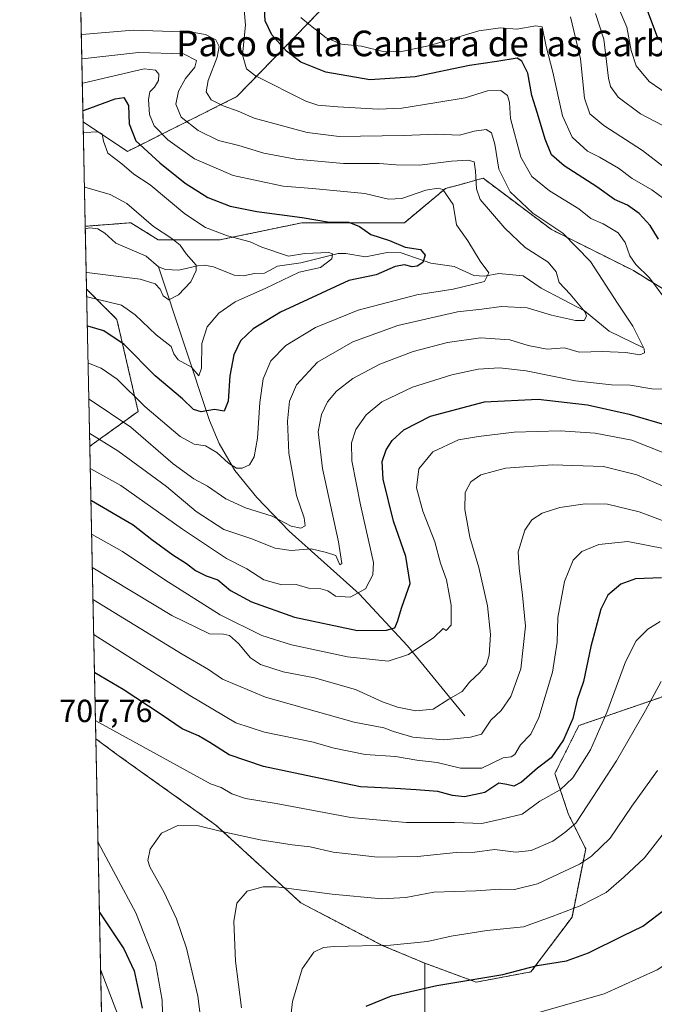
# Model space of a CAD drawing. Units: metres. Extents: x 641418 to 644875, y 4736822 to 4739206.
# Drawn here: x 641418 to 641617, y 4737892 to 4738200 of the extents above; entities that cross this region are included whole.
import ezdxf
from ezdxf.enums import TextEntityAlignment as Align

# ---------------------------------------------------------------- set-up
doc = ezdxf.new("R2010")
doc.units = ezdxf.units.M
doc.header["$MEASUREMENT"] = 0
doc.linetypes.add('TRAZOS', pattern=[0.75, 0.5, -0.25])
for name, color, linetype, lineweight in [('Arbolado forestal', 92, 'TRAZOS', 0), ('Arbolado forestal CxS', 92, 'Continuous', 0), ('Comarca CxS', 133, 'Continuous', 0), ('Comunidad Autónoma CxS', 142, 'Continuous', 0), ('Corriente natural lineal', 142, 'Continuous', 13), ('Curva de nivel maestra', 36, 'Continuous', 30), ('Curva de nivel normal', 36, 'Continuous', 0), ('Matorral', 135, 'Continuous', 0), ('Matorral CxS', 135, 'Continuous', 0), ('Municipio CxS', 142, 'Continuous', 0), ('Provincia CxS', 1, 'Continuous', 0), ('Rótulo de punto de cota en terreno', 19, 'Continuous', 0), ('Texto cartográfico', 19, 'Continuous', 0)]:
    doc.layers.add(name, color=color, linetype=linetype, lineweight=lineweight)
doc.styles.add('Arial', font='txt', dxfattribs={"height": 0.2})

# ---------------------------------------------------------------- blocks, each defined once
blk = doc.blocks.new('*U151')
at = {"layer": 'Matorral CxS', "color": 135, "linetype": 'Continuous', "lineweight": 0}
blk.add_polyline3d([(641455.26, 4738077.07, 656.37), (641440.13, 4738066.15, 666.42), (641439.12, 4738115.32, 643.07), (641448.62, 4738105.83, 647.32), (641455.26, 4738077.07, 656.37)], close=True, dxfattribs=at)
blk.add_polyline3d([(641454.2, 4737379.74, 743.24), (641442.01, 4737974.68, 706.21), (641448.61, 4737969.78, 706.65), (641479.58, 4737947.66, 709.27), (641506.13, 4737923.33, 716.51), (641531.57, 4737910.05, 719.81), (641544.92, 4737904.45, 722.05), (641544.92, 4737885.19, 728.64)], dxfattribs=at)
blk = doc.blocks.new('*U169')
at = {"layer": 'Curva de nivel normal', "color": 36, "linetype": 'Continuous', "lineweight": 0}
for points in [[(641441.12, 4738018.15, 690), (641441.26, 4738018.11, 690), (641469.02, 4738001.1, 690), (641477.21, 4737996.31, 690), (641481.62, 4737993.28, 690), (641495.08, 4737987.7, 690), (641522.74, 4737979.88, 690), (641532.08, 4737978.1, 690), (641535.08, 4737976.9, 690), (641541.17, 4737975.21, 690), (641550.79, 4737974.29, 690), (641559.17, 4737975.12, 690), (641562.58, 4737976.16, 690), (641565.52, 4737980.53, 690), (641568.77, 4737983.55, 690), (641571.82, 4737987.89, 690), (641574.93, 4737996.55, 690), (641576.41, 4738009.89, 690), (641575.47, 4738019.55, 690), (641574.37, 4738028.02, 690), (641574.03, 4738033.14, 690), (641576.2, 4738039.91, 690), (641578.38, 4738043.19, 690), (641581.54, 4738045.2, 690), (641587.05, 4738046.99, 690), (641594.98, 4738048.11, 690), (641602.01, 4738048.05, 690), (641611.92, 4738045.68, 690), (641625.73, 4738040.4, 690)], [(641619.25, 4738166.46, 690), (641612.28, 4738170.17, 690), (641605.36, 4738175.35, 690), (641602.98, 4738178.67, 690), (641602.32, 4738181.3, 690), (641600.81, 4738193.53, 690), (641598.29, 4738201.53, 690)]]:
    blk.add_polyline3d(points, dxfattribs=at)
blk = doc.blocks.new('*U180')
at = {"layer": 'Curva de nivel normal', "color": 36, "linetype": 'Continuous', "lineweight": 0}
for points in [[(641618.45, 4738011.36, 705), (641614.64, 4738008.94, 705), (641610.96, 4738005.26, 705), (641607.61, 4737998.7, 705), (641601.82, 4737982.92, 705), (641596.71, 4737971.21, 705), (641591.14, 4737962.45, 705), (641587.18, 4737958.68, 705), (641580.87, 4737955.14, 705), (641575.27, 4737951.12, 705), (641569.12, 4737949.6, 705), (641562.68, 4737948.16, 705), (641554.16, 4737948.5, 705), (641539, 4737948.52, 705), (641521.74, 4737950.01, 705), (641498.42, 4737954.41, 705), (641488.77, 4737955.99, 705), (641484.59, 4737957.49, 705), (641481.2, 4737959.47, 705), (641477.85, 4737960.53, 705), (641442.03, 4737980.3, 705), (641441.89, 4737980.37, 705)], [(641442.67, 4737942.24, 705), (641442.82, 4737942.04, 705), (641454.52, 4737920.22, 705), (641460.73, 4737904.63, 705), (641462.73, 4737892.88, 705), (641462.96, 4737884.87, 705)]]:
    blk.add_polyline3d(points, dxfattribs=at)
blk = doc.blocks.new('*U184')
at = {"layer": 'Curva de nivel normal', "color": 36, "linetype": 'Continuous', "lineweight": 0}
blk.add_polyline3d([(641439.83, 4738080.86, 660), (641439.97, 4738080.84, 660), (641452.93, 4738072.12, 660), (641466.21, 4738060.68, 660), (641472.69, 4738056, 660), (641476.91, 4738053.7, 660), (641482.66, 4738049.68, 660), (641488.8, 4738046.86, 660), (641497.12, 4738044.25, 660), (641503.14, 4738041.13, 660), (641506.16, 4738040.54, 660), (641507.42, 4738041.3, 660), (641507.15, 4738043.75, 660), (641504.8, 4738050.72, 660), (641502.34, 4738064.02, 660), (641501.95, 4738074.02, 660), (641502.56, 4738080.24, 660), (641504.75, 4738085.32, 660), (641511.33, 4738092.45, 660), (641522.38, 4738098.86, 660), (641536.4, 4738103.91, 660), (641555.08, 4738108.25, 660), (641562.74, 4738109.05, 660), (641568.87, 4738109.92, 660), (641576.87, 4738109.5, 660), (641584.54, 4738107.19, 660), (641591.99, 4738105.51, 660), (641594.67, 4738105.54, 660), (641595.41, 4738106.82, 660), (641595.04, 4738108.1, 660), (641590.31, 4738113.77, 660), (641586.86, 4738117.33, 660), (641585.98, 4738120.73, 660), (641583.43, 4738123.69, 660), (641576.25, 4738128.33, 660), (641569.94, 4738134.41, 660), (641562.23, 4738143.36, 660), (641561.09, 4738146.68, 660), (641560.72, 4738152.2, 660), (641560.26, 4738155.08, 660), (641558.47, 4738155.67, 660), (641553.18, 4738155.32, 660), (641543.22, 4738154.12, 660), (641535.92, 4738154.15, 660), (641530.65, 4738154.61, 660), (641519.48, 4738154.59, 660), (641504.6, 4738155.96, 660), (641494.55, 4738157.84, 660), (641486.75, 4738160.18, 660), (641480.34, 4738161.83, 660), (641474.02, 4738164.93, 660), (641468.71, 4738169.12, 660), (641467.05, 4738173.2, 660), (641467.82, 4738177.2, 660), (641470.01, 4738181.2, 660), (641472.93, 4738184.77, 660), (641473.51, 4738186.78, 660), (641469.48, 4738188.92, 660), (641455.35, 4738189.31, 660), (641437.79, 4738187.33, 660), (641437.65, 4738187.33, 660)], dxfattribs=at)
blk = doc.blocks.new('*U190')
at = {"layer": 'Curva de nivel normal', "color": 36, "linetype": 'Continuous', "lineweight": 0}
for points in [[(641440.91, 4738028.19, 685), (641441.05, 4738028.14, 685), (641465.79, 4738013.24, 685), (641477.56, 4738007.51, 685), (641481.89, 4738007.41, 685), (641483.82, 4738006.92, 685), (641486.61, 4738004.47, 685), (641490.43, 4738000.03, 685), (641493.52, 4737997.89, 685), (641500.63, 4737995.59, 685), (641510.43, 4737993.73, 685), (641523.24, 4737990.12, 685), (641531.64, 4737986.22, 685), (641536.3, 4737984.51, 685), (641542.11, 4737983.4, 685), (641547.5, 4737983.91, 685), (641552.38, 4737987.03, 685), (641556.54, 4737989.45, 685), (641558.86, 4737992.36, 685), (641562.08, 4737995.36, 685), (641564.18, 4737997.85, 685), (641565.03, 4738000.77, 685), (641565.37, 4738007.33, 685), (641564.52, 4738016.22, 685), (641561.78, 4738028.27, 685), (641558.94, 4738037.75, 685), (641557.37, 4738046.39, 685), (641557.47, 4738051.71, 685), (641559.24, 4738055.01, 685), (641562.41, 4738057.26, 685), (641570.11, 4738059.28, 685), (641584.78, 4738060.34, 685), (641600.74, 4738059.8, 685), (641611.17, 4738057.21, 685), (641621.81, 4738052.66, 685)], [(641620.61, 4738152.71, 685), (641612.97, 4738158.7, 685), (641600.84, 4738166.5, 685), (641596.44, 4738170.16, 685), (641594.81, 4738175.06, 685), (641593.55, 4738187.34, 685), (641590.44, 4738200.52, 685)]]:
    blk.add_polyline3d(points, dxfattribs=at)
blk = doc.blocks.new('*U191')
at = {"layer": 'Curva de nivel normal', "color": 36, "linetype": 'Continuous', "lineweight": 0}
for points in [[(641441.34, 4738007.27, 695), (641441.48, 4738007.21, 695), (641471.44, 4737988.19, 695), (641485.75, 4737979.64, 695), (641494.75, 4737976.76, 695), (641509.54, 4737973.67, 695), (641516.59, 4737971.73, 695), (641526.24, 4737969.76, 695), (641535.75, 4737969.15, 695), (641542.41, 4737967.93, 695), (641548.74, 4737967.21, 695), (641556.08, 4737965.48, 695), (641562.74, 4737965.44, 695), (641569.35, 4737968.71, 695), (641571.91, 4737969.06, 695), (641573.01, 4737969.76, 695), (641574.82, 4737972.8, 695), (641577.98, 4737976.15, 695), (641580.53, 4737981.34, 695), (641584.77, 4737995.45, 695), (641586.26, 4738004.89, 695), (641586.5, 4738012.55, 695), (641588.51, 4738023.89, 695), (641591.31, 4738030.55, 695), (641594.02, 4738033.28, 695), (641599.27, 4738035.43, 695), (641608.35, 4738036.38, 695), (641620, 4738034.1, 695)], [(641622.31, 4738175.28, 695), (641615.07, 4738180.2, 695), (641610.97, 4738185.1, 695), (641609.43, 4738189.9, 695), (641608.02, 4738197.25, 695), (641604.92, 4738204.55, 695)], [(641444.66, 4737845.04, 695), (641444.79, 4737845.82, 695), (641448.93, 4737873.79, 695), (641449.62, 4737886.44, 695), (641443.64, 4737902.01, 695), (641443.49, 4737902.24, 695)]]:
    blk.add_polyline3d(points, dxfattribs=at)
blk = doc.blocks.new('*U192')
at = {"layer": 'Curva de nivel normal', "color": 36, "linetype": 'Continuous', "lineweight": 0}
blk.add_polyline3d([(641437.49, 4738194.92, 665), (641437.63, 4738194.92, 665), (641453.65, 4738196.3, 665), (641472.03, 4738195.7, 665), (641476.31, 4738194.9, 665), (641479.56, 4738193.3, 665), (641480.58, 4738191.2, 665), (641480, 4738187.87, 665), (641477.16, 4738180.51, 665), (641476.54, 4738176.98, 665), (641478.09, 4738174.54, 665), (641481.82, 4738172.61, 665), (641486.51, 4738171.01, 665), (641491.57, 4738168.78, 665), (641508.08, 4738164.29, 665), (641518.08, 4738163, 665), (641538.17, 4738163.31, 665), (641548.62, 4738163.74, 665), (641555.71, 4738163.5, 665), (641560.29, 4738164.75, 665), (641564.07, 4738165.2, 665), (641565.74, 4738164.19, 665), (641566.81, 4738160.61, 665), (641567.98, 4738152.78, 665), (641571.58, 4738145.71, 665), (641578.67, 4738139.11, 665), (641588.04, 4738132.78, 665), (641596.7, 4738123.95, 665), (641605.11, 4738110.94, 665), (641609.94, 4738103.7, 665), (641613.45, 4738096.63, 665), (641613.53, 4738095.39, 665), (641612.11, 4738094.76, 665), (641607.74, 4738095.44, 665), (641600.41, 4738095.79, 665), (641593.17, 4738095.54, 665), (641588.59, 4738096.99, 665), (641583.09, 4738096.56, 665), (641577.15, 4738097.68, 665), (641571.48, 4738099.41, 665), (641562.34, 4738100.03, 665), (641551.94, 4738098.62, 665), (641541.24, 4738095.82, 665), (641530.78, 4738091.81, 665), (641522.42, 4738087.32, 665), (641517.28, 4738083.37, 665), (641514.49, 4738080.04, 665), (641512.56, 4738076.08, 665), (641511.52, 4738070.72, 665), (641512.88, 4738059.22, 665), (641517.85, 4738036.22, 665), (641518.92, 4738029.52, 665), (641518.32, 4738029.08, 665), (641517.04, 4738031.95, 665), (641514.18, 4738032.92, 665), (641509.34, 4738034.04, 665), (641503.08, 4738033.55, 665), (641498.06, 4738034.28, 665), (641490.5, 4738037.29, 665), (641482.09, 4738040.16, 665), (641473.42, 4738045.8, 665), (641464.16, 4738053.54, 665), (641448.95, 4738064.77, 665), (641440.19, 4738070.13, 665), (641440.05, 4738070.15, 665)], dxfattribs=at)
blk = doc.blocks.new('*U193')
at = {"layer": 'Curva de nivel normal', "color": 36, "linetype": 'Continuous', "lineweight": 0}
blk.add_polyline3d([(641475.71, 4737880.19, 710), (641473.95, 4737894.16, 710), (641470.32, 4737909.13, 710), (641467.24, 4737918.38, 710), (641463.36, 4737926.62, 710), (641458.87, 4737934.58, 710), (641458.33, 4737936.64, 710), (641458.98, 4737940.16, 710), (641462.54, 4737945.1, 710), (641467.64, 4737947.52, 710), (641474.15, 4737947.45, 710), (641480.49, 4737945.85, 710), (641493.42, 4737943.08, 710), (641503.42, 4737941.48, 710), (641509.04, 4737940.85, 710), (641516.2, 4737939.22, 710), (641523.69, 4737938.35, 710), (641530.12, 4737937.61, 710), (641542.59, 4737937.83, 710), (641554.72, 4737939.08, 710), (641560.48, 4737939.25, 710), (641566.62, 4737940.03, 710), (641573.29, 4737939.22, 710), (641578.13, 4737939.76, 710), (641584.92, 4737942.64, 710), (641588.67, 4737945.39, 710), (641592.08, 4737948.22, 710), (641595.83, 4737954.02, 710), (641604.83, 4737967.73, 710), (641613.88, 4737983.56, 710), (641618.73, 4737992.6, 710)], dxfattribs=at)
blk = doc.blocks.new('*U195')
at = {"layer": 'Curva de nivel normal', "color": 36, "linetype": 'Continuous', "lineweight": 0}
blk.add_polyline3d([(641437.81, 4738179.69, 655), (641437.94, 4738179.69, 655), (641457.09, 4738184.21, 655), (641460.69, 4738183.81, 655), (641461.76, 4738182.54, 655), (641461.6, 4738180.55, 655), (641460.37, 4738178.46, 655), (641458.95, 4738177.04, 655), (641458.44, 4738174.58, 655), (641458.8, 4738169.94, 655), (641460.29, 4738166.4, 655), (641464.49, 4738162.04, 655), (641472.86, 4738156.01, 655), (641485, 4738150.83, 655), (641500.61, 4738147.53, 655), (641509.75, 4738146.82, 655), (641526.15, 4738145.26, 655), (641533.48, 4738143.49, 655), (641537.67, 4738143.65, 655), (641545.15, 4738146.25, 655), (641549.01, 4738146.9, 655), (641550.5, 4738146.45, 655), (641553.71, 4738141.8, 655), (641554.8, 4738135.4, 655), (641558.37, 4738130.44, 655), (641562.22, 4738124.01, 655), (641564.88, 4738120.44, 655), (641563.59, 4738117.74, 655), (641559.84, 4738116.71, 655), (641553.71, 4738115.3, 655), (641542.41, 4738113.56, 655), (641524.08, 4738108.72, 655), (641510.75, 4738103.28, 655), (641501.43, 4738097.7, 655), (641496.74, 4738092.91, 655), (641494.35, 4738087.21, 655), (641493.25, 4738079.88, 655), (641492.53, 4738068.74, 655), (641491.55, 4738062.8, 655), (641490.11, 4738060.34, 655), (641487.74, 4738059.34, 655), (641486.03, 4738059.33, 655), (641483.46, 4738060.92, 655), (641479.88, 4738064.25, 655), (641476.32, 4738066.32, 655), (641472.75, 4738066.77, 655), (641468.4, 4738069.26, 655), (641457.35, 4738078.64, 655), (641448.74, 4738087.14, 655), (641443.64, 4738090.6, 655), (641439.74, 4738092.11, 655), (641439.6, 4738092.13, 655)], dxfattribs=at)
blk = doc.blocks.new('*U198')
at = {"layer": 'Curva de nivel normal', "color": 36, "linetype": 'Continuous', "lineweight": 0}
for points in [[(641440.7, 4738038.55, 680), (641440.84, 4738038.51, 680), (641450.41, 4738033.24, 680), (641463.59, 4738024.39, 680), (641480.94, 4738013.41, 680), (641493.96, 4738006.98, 680), (641503.25, 4738004.03, 680), (641520.74, 4738000.26, 680), (641533.41, 4737998.96, 680), (641539.8, 4738001.02, 680), (641547.74, 4738006.36, 680), (641550.62, 4738009.15, 680), (641551.57, 4738008.52, 680), (641553.13, 4738010.18, 680), (641553.07, 4738016.47, 680), (641551.65, 4738024.36, 680), (641549.8, 4738029.6, 680), (641548.02, 4738036.3, 680), (641544.3, 4738045.86, 680), (641542.3, 4738053.12, 680), (641542.98, 4738059.12, 680), (641547.41, 4738064.41, 680), (641555.41, 4738068.15, 680), (641561.68, 4738069.19, 680), (641572.79, 4738070.54, 680), (641587.17, 4738070.97, 680), (641598.14, 4738070.28, 680), (641609.6, 4738068.08, 680), (641619.56, 4738064.06, 680)], [(641621.81, 4738141.95, 680), (641615.88, 4738146.35, 680), (641609.74, 4738149.88, 680), (641605.39, 4738153.16, 680), (641599.49, 4738156.58, 680), (641595.75, 4738158.49, 680), (641590.93, 4738162.84, 680), (641587.92, 4738169.51, 680), (641584.89, 4738183.2, 680), (641582.8, 4738191.24, 680), (641581.61, 4738197.33, 680), (641579.55, 4738197.63, 680), (641573.64, 4738196.58, 680), (641568.55, 4738197.01, 680), (641561.74, 4738196.12, 680), (641546.43, 4738191.5, 680), (641537.15, 4738189.51, 680), (641531.86, 4738189.65, 680), (641525.08, 4738191.26, 680), (641518.83, 4738191.88, 680), (641514.08, 4738193.92, 680), (641509.1, 4738197.74, 680), (641506.16, 4738200.22, 680)]]:
    blk.add_polyline3d(points, dxfattribs=at)
blk = doc.blocks.new('*U206')
at = {"layer": 'Curva de nivel normal', "color": 36, "linetype": 'Continuous', "lineweight": 0}
for points in [[(641440.28, 4738059.14, 670), (641440.41, 4738059.1, 670), (641449.8, 4738053.92, 670), (641469.12, 4738040.25, 670), (641482.88, 4738031.01, 670), (641489.2, 4738027.8, 670), (641494.57, 4738024.39, 670), (641500.14, 4738022.78, 670), (641504.61, 4738022.96, 670), (641508.55, 4738021.8, 670), (641512.42, 4738021.58, 670), (641514.51, 4738020.96, 670), (641516.95, 4738019.29, 670), (641521.55, 4738018.94, 670), (641526.3, 4738021.55, 670), (641528.66, 4738025.92, 670), (641528.8, 4738029.84, 670), (641524.78, 4738047.89, 670), (641522.05, 4738061.55, 670), (641521.98, 4738067.21, 670), (641523.36, 4738071.37, 670), (641526.5, 4738075.97, 670), (641531.41, 4738080.08, 670), (641541.08, 4738084.6, 670), (641553.28, 4738088.52, 670), (641561.56, 4738090.28, 670), (641568.28, 4738090.73, 670), (641576.55, 4738089.71, 670), (641591.96, 4738086.59, 670), (641603.22, 4738085.34, 670), (641609.08, 4738085.3, 670), (641615.84, 4738084.1, 670), (641620.76, 4738084.04, 670)], [(641620.28, 4738111.94, 670), (641615.1, 4738118.89, 670), (641610.86, 4738122.96, 670), (641608.97, 4738125.74, 670), (641607.55, 4738129.92, 670), (641605.33, 4738132.96, 670), (641600.67, 4738135.78, 670), (641596.8, 4738137.43, 670), (641593.06, 4738140.44, 670), (641583.82, 4738146.06, 670), (641578.39, 4738150.57, 670), (641574.9, 4738156.57, 670), (641571.67, 4738168.72, 670), (641571.37, 4738173.7, 670), (641570.72, 4738175.84, 670), (641568.61, 4738177.4, 670), (641564.5, 4738177.29, 670), (641557.53, 4738175.1, 670), (641548, 4738173.62, 670), (641537.74, 4738171.9, 670), (641530.31, 4738171.57, 670), (641517.68, 4738172.31, 670), (641511.47, 4738172.87, 670), (641507.65, 4738174.08, 670), (641491.92, 4738182.06, 670), (641489.15, 4738184.26, 670), (641487.92, 4738188.54, 670), (641488.83, 4738197.82, 670), (641488.38, 4738202.78, 670)]]:
    blk.add_polyline3d(points, dxfattribs=at)
blk = doc.blocks.new('*U211')
at = {"layer": 'Curva de nivel normal', "color": 36, "linetype": 'Continuous', "lineweight": 0}
blk.add_polyline3d([(641501.82, 4737878.04, 720), (641503.54, 4737892.51, 720), (641506.56, 4737902.75, 720), (641510.2, 4737907.97, 720), (641513.21, 4737909.39, 720), (641516.53, 4737909.7, 720), (641534.19, 4737910.14, 720), (641545.68, 4737911.22, 720), (641553.14, 4737912.94, 720), (641564.22, 4737914.7, 720), (641575.73, 4737915.86, 720), (641584.66, 4737919.06, 720), (641593.41, 4737922.41, 720), (641601.6, 4737926.54, 720), (641607.15, 4737931.43, 720), (641613.6, 4737937.4, 720), (641621.01, 4737946.92, 720)], dxfattribs=at)
blk = doc.blocks.new('*U212')
at = {"layer": 'Curva de nivel normal', "color": 36, "linetype": 'Continuous', "lineweight": 0}
blk.add_polyline3d([(641580.06, 4737888.9, 730), (641600.94, 4737894.86, 730), (641617.48, 4737902.42, 730), (641625.42, 4737907.56, 730), (641636.36, 4737913.68, 730), (641646.78, 4737922.03, 730), (641658.23, 4737931.48, 730), (641670, 4737940.73, 730), (641680.65, 4737944.95, 730), (641690.94, 4737947.1, 730), (641698.3, 4737949.1, 730), (641712.13, 4737952.69, 730), (641719.42, 4737955.54, 730), (641725.72, 4737960.9, 730), (641736.76, 4737973.48, 730)], dxfattribs=at)
blk = doc.blocks.new('*U218')
at = {"layer": 'Curva de nivel normal', "color": 36, "linetype": 'Continuous', "lineweight": 0}
blk.add_polyline3d([(641439.02, 4738120.48, 640), (641439.16, 4738120.47, 640), (641455.92, 4738118.38, 640), (641460.53, 4738117, 640), (641462.17, 4738115.29, 640), (641463.11, 4738113.26, 640), (641464.82, 4738112, 640), (641467.85, 4738113.57, 640), (641471.7, 4738117.54, 640), (641473.4, 4738121.09, 640), (641473.4, 4738122.75, 640), (641470.31, 4738126.36, 640), (641468.34, 4738129.06, 640), (641465.74, 4738131.18, 640), (641460.07, 4738134.86, 640), (641451.71, 4738142.05, 640), (641446.47, 4738144.86, 640), (641438.61, 4738147.22, 640), (641438.47, 4738147.32, 640)], dxfattribs=at)
blk = doc.blocks.new('*U219')
at = {"layer": 'Curva de nivel normal', "color": 36, "linetype": 'Continuous', "lineweight": 0}
blk.add_polyline3d([(641439.17, 4738112.87, 645), (641439.31, 4738112.86, 645), (641450.02, 4738110.26, 645), (641454.27, 4738107.24, 645), (641460.91, 4738101.05, 645), (641465.54, 4738097.41, 645), (641466.36, 4738095.07, 645), (641467.81, 4738093.17, 645), (641471.92, 4738090.87, 645), (641474.25, 4738088.19, 645), (641475.06, 4738090.54, 645), (641475.14, 4738098.26, 645), (641476.82, 4738103.53, 645), (641480.44, 4738107.81, 645), (641485.58, 4738111.35, 645), (641495.14, 4738115.63, 645), (641505.55, 4738120.6, 645), (641512.22, 4738122.08, 645), (641515.82, 4738124.82, 645), (641516.01, 4738126.35, 645), (641514.88, 4738126.75, 645), (641507.41, 4738126.42, 645), (641502.25, 4738125.6, 645), (641493.97, 4738128.42, 645), (641490.26, 4738130.05, 645), (641483.23, 4738132.02, 645), (641476.26, 4738134.54, 645), (641469.82, 4738138.88, 645), (641459, 4738147.94, 645), (641453.93, 4738151.28, 645), (641450.12, 4738154.48, 645), (641445.78, 4738157.8, 645), (641444.47, 4738161.59, 645), (641444.05, 4738163.84, 645), (641442.79, 4738164.54, 645), (641438.26, 4738164.27, 645), (641438.12, 4738164.25, 645)], dxfattribs=at)
blk = doc.blocks.new('*U222')
at = {"layer": 'Curva de nivel normal', "color": 36, "linetype": 'Continuous', "lineweight": 0}
blk.add_polyline3d([(641487.53, 4737890.52, 715), (641485.66, 4737905.13, 715), (641485.17, 4737917.56, 715), (641486.08, 4737923.27, 715), (641489.31, 4737927.05, 715), (641494.38, 4737928.39, 715), (641498.42, 4737928.38, 715), (641515.93, 4737926.06, 715), (641531.48, 4737924.61, 715), (641538.93, 4737925.02, 715), (641547.74, 4737926.68, 715), (641560.87, 4737927.06, 715), (641568.57, 4737927.64, 715), (641572.87, 4737927.48, 715), (641580.06, 4737929.32, 715), (641593.2, 4737935.42, 715), (641597.01, 4737937.97, 715), (641602.82, 4737943.56, 715), (641609.58, 4737953.6, 715), (641617.64, 4737964.71, 715)], dxfattribs=at)
blk = doc.blocks.new('*U229')
at = {"layer": 'Curva de nivel maestra', "color": 36, "linetype": 'Continuous', "lineweight": 30}
for points in [[(641612.89, 4738206.55, 700), (641617.79, 4738193.4, 700)], [(641618.85, 4738025.01, 700), (641610.79, 4738024.65, 700), (641606.17, 4738022.98, 700), (641602.1, 4738019.6, 700), (641599.87, 4738015.22, 700), (641596.79, 4738003.55, 700), (641594.48, 4737992.55, 700), (641592.52, 4737986.89, 700), (641591.21, 4737981.05, 700), (641588.28, 4737974.32, 700), (641584.41, 4737968.66, 700), (641580.08, 4737965.43, 700), (641575.15, 4737961.08, 700), (641572.7, 4737959.83, 700), (641570.48, 4737960.32, 700), (641568.06, 4737960.76, 700), (641563.69, 4737957.84, 700), (641557.3, 4737956.54, 700), (641553.55, 4737956.89, 700), (641549, 4737958.15, 700), (641542.15, 4737958.66, 700), (641535.63, 4737959.15, 700), (641524.74, 4737959.68, 700), (641507.75, 4737963.23, 700), (641494.47, 4737966, 700), (641483.75, 4737969.63, 700), (641477.71, 4737973.51, 700), (641474.12, 4737975.58, 700), (641468.98, 4737977.78, 700), (641462.42, 4737982.22, 700), (641450.57, 4737990.04, 700), (641441.72, 4737995.32, 700), (641441.58, 4737995.4, 700)], [(641443.12, 4737920.47, 700), (641443.26, 4737920.26, 700), (641450.76, 4737908.92, 700), (641454.03, 4737902.08, 700), (641456.56, 4737890.41, 700)]]:
    blk.add_polyline3d(points, dxfattribs=at)
blk = doc.blocks.new('*U231')
at = {"layer": 'Curva de nivel maestra', "color": 36, "linetype": 'Continuous', "lineweight": 30}
blk.add_polyline3d([(641526.56, 4737891.08, 725), (641534.44, 4737894.3, 725), (641548.68, 4737897.47, 725), (641569.24, 4737900.97, 725), (641579.97, 4737903.76, 725), (641589.14, 4737905.21, 725), (641596.06, 4737907.7, 725), (641606.74, 4737913.02, 725), (641613.07, 4737916.04, 725), (641620.4, 4737921.72, 725), (641628.73, 4737927.59, 725), (641637.31, 4737938.18, 725), (641643.38, 4737946.04, 725), (641653.66, 4737954.67, 725), (641661.24, 4737958.33, 725), (641667.46, 4737960, 725), (641695.41, 4737965.95, 725), (641707.39, 4737968.81, 725), (641710.7, 4737970.9, 725), (641714.1, 4737974.74, 725), (641717.6, 4737977.89, 725), (641723.38, 4737984.22, 725), (641729.99, 4737993.89, 725)], dxfattribs=at)
blk = doc.blocks.new('*U232')
at = {"layer": 'Curva de nivel maestra', "color": 36, "linetype": 'Continuous', "lineweight": 30}
blk.add_polyline3d([(641437.98, 4738171.21, 650), (641438.12, 4738171.21, 650), (641448.04, 4738174.87, 650), (641450.76, 4738175.2, 650), (641452.27, 4738172.72, 650), (641452.49, 4738166.98, 650), (641454.54, 4738161.67, 650), (641462.05, 4738154.81, 650), (641469.92, 4738148.43, 650), (641477.07, 4738143.96, 650), (641484.03, 4738141.23, 650), (641492.38, 4738139.58, 650), (641506.52, 4738137.75, 650), (641515.06, 4738136.28, 650), (641521.1, 4738136.24, 650), (641524.46, 4738134.92, 650), (641528, 4738132.39, 650), (641533.89, 4738130.49, 650), (641538.74, 4738128.4, 650), (641543.55, 4738127.68, 650), (641544.96, 4738125.94, 650), (641544.22, 4738123.67, 650), (641542.54, 4738122.45, 650), (641540.94, 4738122.24, 650), (641538.5, 4738122.9, 650), (641535.59, 4738122.38, 650), (641529.72, 4738119.75, 650), (641521.08, 4738118.05, 650), (641499.75, 4738108.08, 650), (641491.18, 4738102.86, 650), (641487.22, 4738099.1, 650), (641485.14, 4738094.78, 650), (641483.97, 4738088.15, 650), (641483.36, 4738080.3, 650), (641482.11, 4738077.15, 650), (641479.13, 4738077.65, 650), (641474.95, 4738076.88, 650), (641472.51, 4738077.61, 650), (641469.14, 4738081.03, 650), (641460.55, 4738088.19, 650), (641450.9, 4738098, 650), (641444.5, 4738102.24, 650), (641439.5, 4738103.74, 650), (641439.36, 4738103.75, 650)], dxfattribs=at)
blk = doc.blocks.new('*U235')
at = {"layer": 'Curva de nivel maestra', "color": 36, "linetype": 'Continuous', "lineweight": 30}
for points in [[(641440.48, 4738049.27, 675), (641440.62, 4738049.24, 675), (641453.73, 4738041.63, 675), (641459.58, 4738036.95, 675), (641466.12, 4738032.15, 675), (641470.42, 4738029.46, 675), (641473.17, 4738027.3, 675), (641476.48, 4738025.66, 675), (641480.2, 4738024.37, 675), (641484.08, 4738021.03, 675), (641490.68, 4738017.49, 675), (641504.14, 4738012.72, 675), (641523.8, 4738008.52, 675), (641532.94, 4738008.59, 675), (641535.53, 4738009.4, 675), (641536.39, 4738011.32, 675), (641537.7, 4738015.83, 675), (641540.25, 4738023.22, 675), (641538.94, 4738031.66, 675), (641535.11, 4738042.76, 675), (641531.88, 4738055.87, 675), (641531.57, 4738061.36, 675), (641532.78, 4738064.99, 675), (641534.68, 4738067.98, 675), (641538.29, 4738071.33, 675), (641546.62, 4738075.54, 675), (641563.54, 4738080.01, 675), (641580.34, 4738080.84, 675), (641595.7, 4738079.07, 675), (641608.79, 4738076.16, 675), (641621.64, 4738072.4, 675)], [(641617.92, 4738130.9, 675), (641615.36, 4738135.21, 675), (641611.87, 4738138.98, 675), (641608.25, 4738141.58, 675), (641604.22, 4738143.34, 675), (641598.7, 4738147.34, 675), (641588.41, 4738153.88, 675), (641584.45, 4738157.33, 675), (641582.5, 4738162.17, 675), (641580.13, 4738170.2, 675), (641578.3, 4738175.87, 675), (641577.05, 4738182.84, 675), (641575.2, 4738186.63, 675), (641573.71, 4738187.54, 675), (641567.42, 4738186.51, 675), (641558.86, 4738185.29, 675), (641541.91, 4738181.75, 675), (641527.74, 4738180.77, 675), (641513.92, 4738183.19, 675), (641506.12, 4738186.31, 675), (641501.64, 4738189.73, 675), (641497.04, 4738194.87, 675), (641494.97, 4738199.2, 675), (641494.75, 4738203.2, 675)]]:
    blk.add_polyline3d(points, dxfattribs=at)

msp = doc.modelspace()

# ---------------------------------------------------------------- linework, layer by layer
at = {"layer": 'Arbolado forestal', "color": 92, "linetype": 'TRAZOS', "lineweight": 0}
for points in [[(641438.05, 4738167.63, 646.84), (641433.62, 4738383.88, 699.13)], [(641438.05, 4738167.63, 646.84), (641451.9, 4738158.39, 646.86), (641486.12, 4738175.51, 666.31), (641519.27, 4738209.75, 686.9), (641534.24, 4738217.24, 695.1), (641537.45, 4738233.28, 699.57), (641527.82, 4738247.19, 696.75), (641512.85, 4738255.75, 698.13), (641491.47, 4738258.96, 699.44), (641478.64, 4738277.15, 710.14), (641481.85, 4738295.34, 720.23), (641475.45, 4738320.65, 731.54)], [(641641.16, 4738101.83, 672.5), (641610.15, 4738121.09, 668.91), (641584.49, 4738133.93, 664.33), (641563.1, 4738149.98, 661.78), (641556.11, 4738148.07, 656.42), (641551.34, 4738146.77, 655.14), (641538.51, 4738136.07, 651.79), (641506.43, 4738136.07, 649.04), (641480.77, 4738130.72, 644.32), (641461.52, 4738130.72, 639), (641452.97, 4738136.07, 637.79), (641438.72, 4738134.96, 635.32)], [(641439.12, 4738115.32, 643.07), (641438.74, 4738134.17, 635.15), (641438.72, 4738134.96, 635.32)], [(641439.12, 4738115.32, 643.07), (641448.62, 4738105.83, 647.32), (641455.25, 4738077.07, 656.37), (641440.13, 4738066.15, 666.42)], [(641442.01, 4737974.68, 706.21), (641440.13, 4738066.15, 666.42)], [(641544.92, 4737904.45, 722.05), (641560.96, 4737898.55, 724.98), (641578.07, 4737901.76, 725.32), (641590.9, 4737918.88, 720.85), (641595.18, 4737940.27, 713.63), (641589.83, 4737950.97, 708.41), (641585.55, 4737963.81, 702.46), (641593.04, 4737978.79, 700.86), (641624.05, 4737989.49, 712.03)], [(641442.01, 4737974.68, 706.21), (641448.61, 4737969.78, 706.65), (641479.58, 4737947.66, 709.27), (641506.13, 4737923.33, 716.51), (641531.57, 4737910.05, 719.81), (641544.92, 4737904.45, 722.05)]]:
    msp.add_polyline3d(points, dxfattribs=at)
at = {"layer": 'Arbolado forestal CxS', "color": 92, "linetype": 'Continuous', "lineweight": 0}
msp.add_polyline3d([(641475.45, 4738320.65, 731.54), (641481.85, 4738295.34, 720.23), (641478.64, 4738277.15, 710.14), (641491.47, 4738258.96, 699.44), (641512.86, 4738255.75, 698.13), (641527.82, 4738247.19, 696.75), (641537.45, 4738233.28, 699.57), (641534.24, 4738217.24, 695.1), (641519.27, 4738209.75, 686.9), (641486.12, 4738175.51, 666.31), (641451.9, 4738158.39, 646.86), (641438.05, 4738167.63, 646.84), (641433.62, 4738383.88, 699.13), (641457.87, 4738332.06, 722.93), (641475.45, 4738320.65, 731.54)], close=True, dxfattribs=at)
msp.add_polyline3d([(641624.05, 4737989.49, 712.03), (641593.04, 4737978.79, 700.86), (641585.55, 4737963.81, 702.46), (641589.83, 4737950.97, 708.41), (641595.18, 4737940.27, 713.64), (641590.9, 4737918.88, 720.85), (641578.07, 4737901.76, 725.32), (641560.96, 4737898.55, 724.98), (641544.92, 4737904.45, 722.05), (641544.92, 4737904.45, 722.05), (641531.57, 4737910.05, 719.81), (641506.13, 4737923.33, 716.51), (641479.58, 4737947.66, 709.27), (641448.61, 4737969.78, 706.65), (641442.01, 4737974.68, 706.21), (641440.13, 4738066.15, 666.42), (641455.26, 4738077.07, 656.37), (641448.62, 4738105.83, 647.32), (641439.12, 4738115.32, 643.07), (641438.72, 4738134.96, 635.32), (641452.97, 4738136.07, 637.79), (641461.52, 4738130.72, 639), (641480.77, 4738130.72, 644.32), (641506.43, 4738136.07, 649.04), (641538.51, 4738136.07, 651.79), (641551.34, 4738146.77, 655.14), (641556.11, 4738148.07, 656.42), (641563.1, 4738149.98, 661.78), (641584.49, 4738133.93, 664.33), (641610.15, 4738121.09, 668.91), (641641.16, 4738101.83, 672.5)], dxfattribs=at)
at = {"layer": 'Comarca CxS', "color": 133, "linetype": 'Continuous', "lineweight": 0}
msp.add_polyline3d([(644874.62, 4736893.04, 734.84), (641465.62, 4736822.22, 717.54), (641418.22, 4739135.55, 638.31), (644826.07, 4739206.33, 661.19), (644874.62, 4736893.04, 734.84)], close=True, dxfattribs=at)
msp.add_polyline3d([(644874.62, 4736893.04, 734.84), (641465.62, 4736822.22, 717.54), (641418.22, 4739135.55, 638.31), (644826.07, 4739206.33, 661.19), (644874.62, 4736893.04, 734.84)], close=True, dxfattribs=at)
at = {"layer": 'Comunidad Autónoma CxS', "color": 142, "linetype": 'Continuous', "lineweight": 0}
msp.add_polyline3d([(644874.62, 4736893.04, 734.84), (641465.62, 4736822.22, 717.54), (641418.22, 4739135.55, 638.31), (644826.07, 4739206.33, 661.19), (644874.62, 4736893.04, 734.84)], close=True, dxfattribs=at)
msp.add_polyline3d([(644874.62, 4736893.04, 734.84), (641465.62, 4736822.22, 717.54), (641418.22, 4739135.55, 638.31), (644826.07, 4739206.33, 661.19), (644874.62, 4736893.04, 734.84)], close=True, dxfattribs=at)
at = {"layer": 'Corriente natural lineal', "color": 142, "linetype": 'Continuous', "lineweight": 13}
for points in [[(641461.6, 4738122.24, 638.53), (641457.8, 4738125.61, 637.93), (641448.26, 4738129.71, 636.02), (641444.82, 4738132.86, 635.69), (641442.7, 4738134.13, 635.67), (641440.11, 4738134.43, 635.41), (641438.74, 4738134.17, 635.15)], [(641613, 4738097, 665.83), (641602.52, 4738102.12, 662.07), (641594.78, 4738108.47, 660.04), (641581.23, 4738115.62, 657.55), (641575.64, 4738119.48, 656.57), (641568, 4738120.23, 655.98), (641563.56, 4738119.4, 654.53), (641560.21, 4738119.56, 653.79), (641554.08, 4738122.36, 652.55), (641546.76, 4738123.45, 650.78), (641537.53, 4738126.67, 649.7), (641533.11, 4738126.74, 649.26), (641526.31, 4738125.39, 647.78), (641520.2, 4738126.41, 647.54), (641517.8, 4738126.41, 646.79), (641506.11, 4738123.49, 644.27), (641498.8, 4738122.44, 643.98), (641494.8, 4738120.33, 643.24), (641491.67, 4738120.21, 642.52), (641488.21, 4738119.5, 641.76), (641485.27, 4738119.72, 641.43), (641478.76, 4738122.31, 641.07), (641476.02, 4738122.75, 640.33), (641473.86, 4738122.62, 640.06), (641467.98, 4738121.27, 638.46), (641463.76, 4738121.48, 638.38), (641461.6, 4738122.24, 638.53)], [(641557.44, 4737981.8, 687.11), (641539.48, 4738003.74, 678.48), (641524.36, 4738020.01, 669.92), (641502.51, 4738039.65, 661.22), (641492.31, 4738050.14, 658.14), (641485.51, 4738058.57, 655.61), (641480.59, 4738067.02, 653.28), (641477.56, 4738074.17, 651.1), (641461.6, 4738122.24, 638.53)]]:
    msp.add_polyline3d(points, dxfattribs=at)
at = {"layer": 'Matorral', "color": 135, "linetype": 'Continuous', "lineweight": 0}
for points in [[(641438.05, 4738167.63, 646.84), (641451.9, 4738158.39, 646.86), (641486.12, 4738175.51, 666.31), (641519.27, 4738209.75, 686.9), (641534.24, 4738217.24, 695.1), (641537.45, 4738233.28, 699.57), (641527.82, 4738247.19, 696.75), (641512.85, 4738255.75, 698.13), (641491.47, 4738258.96, 699.44), (641478.64, 4738277.15, 710.14), (641481.85, 4738295.34, 720.23), (641475.45, 4738320.65, 731.54)], [(641438.72, 4738134.96, 635.32), (641438.05, 4738167.63, 646.84)], [(641641.16, 4738101.83, 672.5), (641610.15, 4738121.09, 668.91), (641584.49, 4738133.93, 664.33), (641563.1, 4738149.98, 661.78), (641556.11, 4738148.07, 656.42), (641551.34, 4738146.77, 655.14), (641538.51, 4738136.07, 651.79), (641506.43, 4738136.07, 649.04), (641480.77, 4738130.72, 644.32), (641461.52, 4738130.72, 639), (641452.97, 4738136.07, 637.79), (641438.72, 4738134.96, 635.32)], [(641440.13, 4738066.15, 666.42), (641439.12, 4738115.32, 643.07)], [(641439.12, 4738115.32, 643.07), (641448.62, 4738105.83, 647.32), (641455.25, 4738077.07, 656.37), (641440.13, 4738066.15, 666.42)], [(641544.92, 4737904.45, 722.05), (641560.96, 4737898.55, 724.98), (641578.07, 4737901.76, 725.32), (641590.9, 4737918.88, 720.85), (641595.18, 4737940.27, 713.63), (641589.83, 4737950.97, 708.41), (641585.55, 4737963.81, 702.46), (641593.04, 4737978.79, 700.86), (641624.05, 4737989.49, 712.03)], [(641454.2, 4737379.74, 743.24), (641442.01, 4737974.68, 706.21)], [(641442.01, 4737974.68, 706.21), (641448.61, 4737969.78, 706.65), (641479.58, 4737947.66, 709.27), (641506.13, 4737923.33, 716.51), (641531.57, 4737910.05, 719.81), (641544.92, 4737904.45, 722.05)], [(641544.92, 4737904.45, 722.05), (641544.92, 4737885.19, 728.64), (641551.33, 4737869.14, 734.56), (641562.03, 4737848.81, 742.19), (641565.23, 4737827.41, 744.23), (641570.58, 4737799.6, 742.63), (641578.06, 4737778.2, 743.69), (641589.82, 4737776.06, 748.46), (641597.31, 4737782.48, 751.76), (641600.52, 4737796.39, 753.75), (641606.93, 4737798.53, 755.95), (641616.56, 4737796.39, 759.05), (641631.27, 4737787.95, 761.83)]]:
    msp.add_polyline3d(points, dxfattribs=at)
at = {"layer": 'Matorral CxS', "color": 135, "linetype": 'Continuous', "lineweight": 0}
for points in [[(641641.16, 4738101.83, 672.5), (641610.15, 4738121.09, 668.91), (641584.49, 4738133.93, 664.33), (641563.1, 4738149.98, 661.78), (641556.11, 4738148.07, 656.42), (641551.34, 4738146.77, 655.14), (641538.51, 4738136.07, 651.79), (641506.43, 4738136.07, 649.04), (641480.77, 4738130.72, 644.32), (641461.52, 4738130.72, 639), (641452.97, 4738136.07, 637.79), (641438.72, 4738134.96, 635.32), (641438.05, 4738167.63, 646.84), (641451.9, 4738158.39, 646.86), (641486.12, 4738175.51, 666.31), (641519.27, 4738209.75, 686.9)], [(641544.92, 4737885.19, 728.64), (641544.92, 4737904.45, 722.05), (641560.96, 4737898.55, 724.98), (641578.07, 4737901.76, 725.32), (641590.9, 4737918.88, 720.85), (641595.18, 4737940.27, 713.64), (641589.83, 4737950.97, 708.41), (641585.55, 4737963.81, 702.46), (641593.04, 4737978.79, 700.86), (641624.05, 4737989.49, 712.03)]]:
    msp.add_polyline3d(points, dxfattribs=at)
at = {"layer": 'Municipio CxS', "color": 142, "linetype": 'Continuous', "lineweight": 0}
msp.add_polyline3d([(644874.62, 4736893.04, 734.84), (641465.62, 4736822.22, 717.54), (641418.22, 4739135.55, 638.31), (644826.07, 4739206.33, 661.19), (644874.62, 4736893.04, 734.84)], close=True, dxfattribs=at)
msp.add_polyline3d([(644874.62, 4736893.04, 734.84), (641465.62, 4736822.22, 717.54), (641418.22, 4739135.55, 638.31), (644826.07, 4739206.33, 661.19), (644874.62, 4736893.04, 734.84)], close=True, dxfattribs=at)
at = {"layer": 'Provincia CxS', "color": 1, "linetype": 'Continuous', "lineweight": 0}
msp.add_polyline3d([(644874.62, 4736893.04, 734.84), (641465.62, 4736822.22, 717.54), (641418.22, 4739135.55, 638.31), (642157.87, 4739150.91, 790.62), (644826.07, 4739206.33, 661.19), (644834.99, 4738781.12, 768.12), (644874.62, 4736893.04, 734.84)], close=True, dxfattribs=at)
msp.add_polyline3d([(644874.62, 4736893.04, 734.84), (641465.62, 4736822.22, 717.54), (641418.22, 4739135.55, 638.31), (642157.87, 4739150.91, 790.62), (644826.07, 4739206.33, 661.19), (644834.99, 4738781.12, 768.12), (644874.62, 4736893.04, 734.84)], close=True, dxfattribs=at)

# ---------------------------------------------------------------- block references
at = {"layer": 'Curva de nivel maestra', "color": 36, "linetype": 'Continuous', "lineweight": 30}
for name in ['*U232', '*U235', '*U229', '*U231']:
    msp.add_blockref(name, (0, 0), dxfattribs=at)
at = {"layer": 'Curva de nivel normal', "color": 36, "linetype": 'Continuous', "lineweight": 0}
for name in ['*U195', '*U184', '*U192', '*U206', '*U219', '*U198', '*U190', '*U169', '*U191', '*U180', '*U193', '*U222', '*U211', '*U212', '*U218']:
    msp.add_blockref(name, (0, 0), dxfattribs=at)
at = {"layer": 'Matorral CxS', "color": 135, "linetype": 'Continuous', "lineweight": 0}
msp.add_blockref('*U151', (0, 0), dxfattribs=at)

# ---------------------------------------------------------------- texts
at = {"layer": 'Rótulo de punto de cota en terreno', "color": 19, "linetype": 'Continuous', "lineweight": 0, "style": 'Arial'}
msp.add_text('707,76', height=7, dxfattribs=at).set_placement((641430.59, 4737977.69), align=Align.BOTTOM_LEFT)
at = {"layer": 'Texto cartográfico', "color": 19, "linetype": 'Continuous', "lineweight": 0, "style": 'Arial'}
msp.add_text('Paco de la Cantera de las Carboneras', height=8, dxfattribs=at).set_placement((641561.34, 4738192.15), align=Align.MIDDLE_CENTER)

doc.saveas('drawing.dxf')
